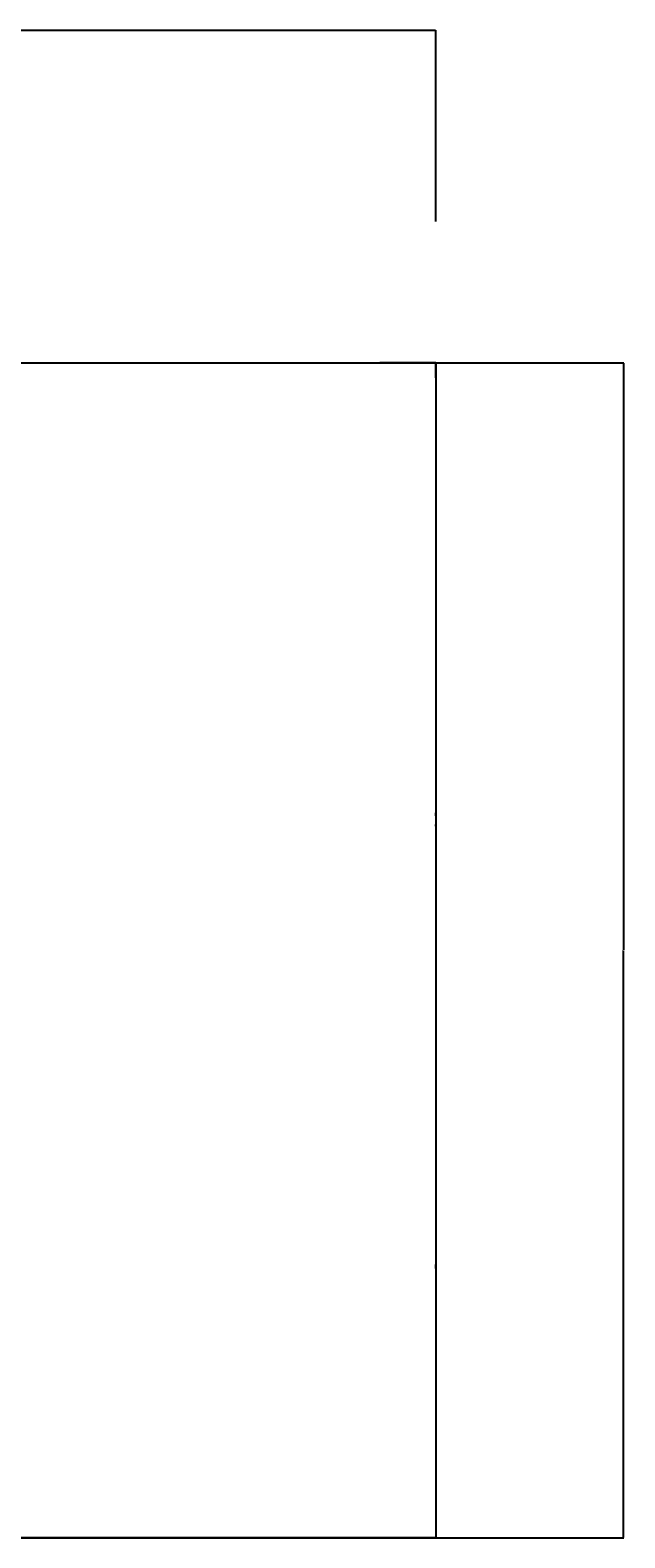
# Model space of a CAD drawing. Units: millimetres. Extents: x 0 to 1371, y 0 to 1232.
# Drawn here: x 1158 to 1371, y 693 to 1232 of the extents above; entities that cross this region are included whole.
import ezdxf

# ---------------------------------------------------------------- set-up
doc = ezdxf.new("R2010")
doc.units = ezdxf.units.MM
doc.header["$MEASUREMENT"] = 0
doc.layers.get('Defpoints').update_dxf_attribs({"true_color": 0x000000})
doc.layers.add('Predefinito', color=7, linetype='Continuous', true_color=0x000000)
doc.dimstyles.get("Standard").update_dxf_attribs({"dimtxt": 0.18, "dimasz": 0.18, "dimexe": 0.18, "dimexo": 0.0625, "dimgap": 0.09, "dimtad": 0, "dimtih": 1, "dimtoh": 1, "dimdec": 4, "dimzin": 0, "dimdsep": 46, "dimtxsty": 'Standard', "dimcen": 0.09, "dimadec": 0, "dimazin": 0, "dimtfac": 1, "dimtdec": 4, "dimtofl": 0, "dimtmove": 0, "dimatfit": 3, "dimfxl": 1, "dimtolj": 1, "dimtzin": 0, "dimarcsym": 0})

# ---------------------------------------------------------------- blocks, each defined once
blk = doc.blocks.new('*D49')
at = {"layer": 'Defpoints', "color": 0, "transparency": 16777216}
for p in [(1303.08, 1113.41), (1370.05, 1113.41), (1303.08, 693.41)]:
    blk.add_point(p, dxfattribs=at)
at = {"layer": 'Predefinito', "color": 0, "lineweight": -2, "transparency": 16777216}
for p, q in [((1303.14, 1113.41), (1370.23, 1113.41)), ((1370.05, 1113.23), (1370.05, 903.59)), ((1370.05, 693.59), (1370.05, 903.23)), ((1303.14, 693.41), (1370.23, 693.41))]:
    blk.add_line(p, q, dxfattribs=at)
at = {"layer": 'Predefinito', "color": 0, "transparency": 16777216}
for points in [[(1370.02, 1113.23), (1370.08, 1113.23), (1370.05, 1113.41)], [(1370.02, 693.59), (1370.08, 693.59), (1370.05, 693.41)]]:
    blk.add_solid(points, dxfattribs=at)
at = {"layer": 'Predefinito', "color": 0, "transparency": 16777216, "insert": (1370.05, 903.41), "char_height": 0.18, "attachment_point": 5}
blk.add_mtext('\\A1;420.0000', dxfattribs=at)
blk = doc.blocks.new('*D52')
at = {"layer": 'Defpoints', "color": 0, "transparency": 16777216}
for p in [(783.09, 1232.09), (783.09, 1163.79), (1303.09, 1163.79)]:
    blk.add_point(p, dxfattribs=at)
at = {"layer": 'Predefinito', "color": 0, "lineweight": -2, "transparency": 16777216}
for p, q in [((783.09, 1163.85), (783.09, 1232.27)), ((783.27, 1232.09), (1042.45, 1232.09)), ((1302.91, 1232.09), (1043.74, 1232.09)), ((1303.09, 1163.85), (1303.09, 1232.27))]:
    blk.add_line(p, q, dxfattribs=at)
at = {"layer": 'Predefinito', "color": 0, "transparency": 16777216}
for points in [[(783.27, 1232.12), (783.27, 1232.06), (783.09, 1232.09)], [(1302.91, 1232.12), (1302.91, 1232.06), (1303.09, 1232.09)]]:
    blk.add_solid(points, dxfattribs=at)
at = {"layer": 'Predefinito', "color": 0, "transparency": 16777216, "insert": (1043.09, 1232.09), "char_height": 0.18, "attachment_point": 5}
blk.add_mtext('\\A1;520.0000', dxfattribs=at)

msp = doc.modelspace()

# ---------------------------------------------------------------- linework, layer by layer
at = {"layer": 'Predefinito', "color": 0}
for p, q in [((917.04534, 1113.40808), (1303.092, 1113.40808)), ((917.04534, 1113.407), (1303.08173, 1113.407)), ((1136.92632, 1113.39828), (1158.21389, 1113.39926)), ((1158.21389, 1113.39926), (1158.24332, 1113.39926)), ((1158.24332, 1113.39926), (1303.08012, 1113.40596)), ((1158.24525, 1113.39926), (1283.02795, 1113.40504)), ((1158.24525, 1113.39828), (1262.97418, 1113.40459)), ((1303.08173, 1113.407), (1283.02795, 1113.40579)), ((1303.092, 1108.04493), (1303.092, 1108.05365)), ((1303.092, 961.37047), (1303.09198, 961.37944)), ((1303.10067, 947.74509), (1303.10067, 948.39005)), ((879.69493, 693.407), (1303.09523, 693.407))]:
    msp.add_line(p, q, dxfattribs=at)
msp.add_lwpolyline([(1303.08173, 1113.407), (1303.08173, 693.407), (879.69493, 693.407)], dxfattribs=at)
for points in [[(836.87225, 1113.39928), (992.27488, 1113.40104), (1147.6775, 1113.40426), (1303.08012, 1113.40596)], [(1110.09057, 1113.41244), (1174.43893, 1113.41389), (1238.78729, 1113.41535), (1303.13565, 1113.4168)], [(1303.08012, 1113.40596), (1303.08408, 1113.40623), (1303.08804, 1113.4066), (1303.092, 1113.407)], [(1303.09037, 1113.40684), (1303.09072, 1113.40687), (1303.09101, 1113.4069), (1303.09124, 1113.40693)], [(1303.09198, 1108.04493), (1303.09529, 1056.22241), (1303.09772, 1004.39989), (1303.10062, 952.57736)], [(1303.10066, 947.74509), (1303.10073, 895.51926), (1303.1008, 843.29343), (1303.10079, 791.0676)], [(1303.10076, 789.6658), (1303.099, 757.57954), (1303.09708, 725.49327), (1303.09523, 693.407)]]:
    msp.add_open_spline(points, degree=3, dxfattribs=at)
msp.add_rational_spline([(1303.09182, 1108.05365), (1303.09045, 1109.3116), (1303.09435, 1110.56954), (1303.10353, 1111.82745), (1303.11211, 1112.86622), (1303.12422, 1113.44525), (1303.13684, 1113.41573)], [1, 0.999994137909, 0.999994137909, 1, 1, 1, 1], degree=3, knots=[0, 0, 0, 0, 3.773830495, 3.773830495, 3.773830495, 8.100964453, 8.100964453, 8.100964453, 8.100964453], dxfattribs=at)
for points, knots in [([(1303.092, 1109.59107), (1303.092, 1110.41681), (1303.092, 1111.18522), (1303.092, 1111.81873), (1303.092, 1112.85749), (1303.092, 1113.43653), (1303.092, 1113.407)], [-388.786845505, -388.786845505, -388.786845505, -388.786845505, -386.149903027, -386.149903027, -386.149903027, -381.82276907, -381.82276907, -381.82276907, -381.82276907]), ([(1303.10067, 951.44831), (1303.10067, 951.47408), (1303.10067, 951.53745), (1303.10067, 951.61961), (1303.10067, 951.69479), (1303.10067, 951.75118), (1303.10067, 951.79814), (1303.10067, 951.83107), (1303.10067, 951.8474), (1303.10067, 951.85717), (1303.10067, 951.86686), (1303.10067, 951.86728), (1303.10067, 951.87359), (1303.10067, 951.88277), (1303.10067, 951.89639), (1303.10066, 951.91257), (1303.10066, 951.9342), (1303.10066, 951.96122), (1303.10066, 951.99365), (1303.10066, 952.02608), (1303.10066, 952.06932), (1303.10065, 952.12337), (1303.10065, 952.18823), (1303.10065, 952.27471), (1303.10064, 952.38281), (1303.10063, 952.4909), (1303.10063, 952.55575), (1303.10063, 952.57736)], [5958.8723791852, 5958.8723791852, 5958.8723791852, 5958.8723791852, 5958.8843330449, 5958.9017724698, 5958.9104921822, 5958.9192118947, 5958.9279316071, 5958.9322914634, 5958.9344713915, 5958.9355613555, 5958.9366513196, 5958.9401214434, 5958.9435915672, 5958.9505318147, 5958.9644123099, 5958.978292805, 5958.9921733002, 5959.0199342905, 5959.0476952808, 5959.0754562711, 5959.1032172614, 5959.1587392421, 5959.2142612227, 5959.2697832033, 5959.3808271646, 5959.4918711258, 5959.5473926038, 5959.5473926038, 5959.5473926038, 5959.5473926038]), ([(1303.10066, 951.44831), (1303.10066, 951.44813), (1303.10068, 950.62098), (1303.10066, 949.62006), (1303.10066, 948.59555), (1303.10066, 948.39005)], [-271.348475657, -271.348475657, -271.348475657, -271.348475657, -271.347919929, -268.66130686, -267.989653593, -267.989653593, -267.989653593, -267.989653593]), ([(1303.10076, 789.6658), (1303.10078, 789.91776), (1303.10079, 790.17003), (1303.10081, 790.42261), (1303.10081, 790.4227), (1303.10081, 790.4228), (1303.10081, 790.42297), (1303.10081, 790.4229), (1303.10081, 790.63744), (1303.10081, 790.8525), (1303.10081, 791.0676)], [5933.151429722, 5933.151429722, 5933.151429722, 5933.151429722, 5934.381049619, 5934.381161051, 5934.381272483, 5934.381495346, 5934.381718209, 5934.381829641, 5934.381941072, 5934.486554352, 5934.486554352, 5934.486554352, 5934.486554352])]:
    msp.add_open_spline(points, degree=3, knots=knots, dxfattribs=at)

# ---------------------------------------------------------------- dimensions: what is measured, and where the dimension line sits
dim = msp.add_linear_dim(base=(783.09198, 1232.09253), p1=(1303.09198, 1163.78506), p2=(783.09198, 1163.78506), dimstyle='Standard', dxfattribs=at)
dim.commit()
dim.dimension.update_dxf_attribs({"geometry": '*D52', "text_midpoint": (1043.09198, 1232.09253)})
dim = msp.add_linear_dim(base=(1370.04627, 1113.407), p1=(1303.08173, 693.407), p2=(1303.08173, 1113.407), angle=90, dimstyle='Standard', dxfattribs=at)
dim.commit()
dim.dimension.update_dxf_attribs({"geometry": '*D49', "text_midpoint": (1370.04627, 903.407)})

doc.saveas('drawing.dxf')
